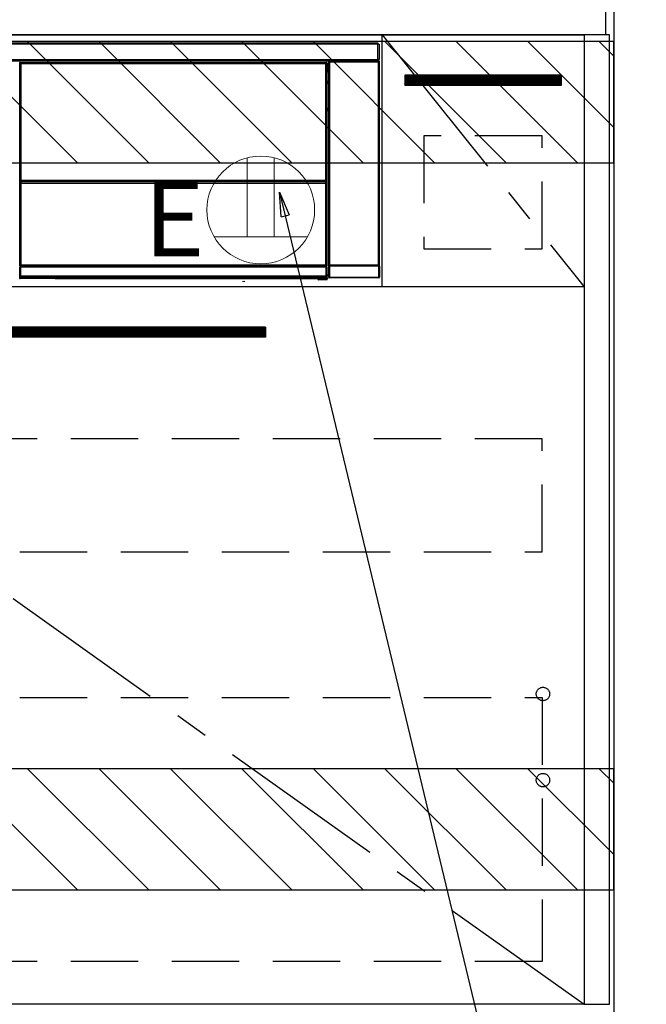
# Model space of a CAD drawing. Extents: x 28111 to 54233, y 210 to 8610.
# Drawn here: x 45508 to 45973, y 2195 to 2926 of the extents above; entities that cross this region are included whole.
import ezdxf

# ---------------------------------------------------------------- set-up
doc = ezdxf.new("R2010")
doc.units = 0
doc.header["$LTSCALE"] = 50
doc.header["$MEASUREMENT"] = 0
doc.linetypes.add('CENTER', pattern=[2, 1.25, -0.25, 0.25, -0.25])
doc.linetypes.add('HIDDEN', pattern=[0.375, 0.25, -0.125])
doc.layers.get('0').update_dxf_attribs({"linetype": 'CONTINUOUS'})
for name, color, linetype in [('111-壁仕上', 3, 'CONTINUOUS'), ('120-キャビネット（外）', 7, 'CONTINUOUS'), ('121-キャビネット（中）', 253, 'HIDDEN'), ('122-扉', 6, 'CONTINUOUS'), ('123-扉向き', 231, 'CENTER'), ('126-甲板', 2, 'CONTINUOUS'), ('150-機器', 8, 'CONTINUOUS'), ('160-文字', 254, 'CONTINUOUS'), ('166-寸法B', 11, 'CONTINUOUS'), ('180-補助', 161, 'CONTINUOUS')]:
    doc.layers.add(name, color=color, linetype=linetype)
doc.styles.add('KH001', font='txt')
doc.styles.add('ＭＳ ゴシック', font='txt', dxfattribs={"height": 10})
doc.dimstyles.new('KH1xx030', dxfattribs={"dimscale": 30, "dimtxt": 2, "dimasz": 0.6, "dimexe": 0.3, "dimexo": 1.2, "dimgap": 0.5, "dimtad": 3, "dimdec": 1, "dimdsep": 46, "dimlunit": 6, "dimtxsty": 'KH001', "dimblk": 'DOT', "dimcen": 1, "dimdle": 1, "dimclrd": 256, "dimclre": 256, "dimclrt": 256, "dimadec": 0, "dimazin": 0, "dimtfac": 1, "dimtdec": 1, "dimtix": 1, "dimtmove": 2, "dimatfit": 3, "dimldrblk": 'CLOSEDBLANK', "dimfxl": 1, "dimtolj": 1, "dimtzin": 0, "dimlwd": -1, "dimlwe": -1, "dimarcsym": 0})

# ---------------------------------------------------------------- blocks, each defined once
blk = doc.blocks.new('*D75')
at = {"layer": '166-寸法B', "transparency": 16777216}
for p, q in [((45949.19, 2985.66), (45949.19, 3194.16)), ((45919.19, 3185.16), (46452.15, 3185.16))]:
    blk.add_line(p, q, dxfattribs=at)
at = {"layer": '166-寸法B', "transparency": 16777216, "insert": (46185.67, 3234.58), "char_height": 60, "attachment_point": 5, "style": 'KH001'}
blk.add_mtext('\\A1;IHｺﾝｾﾝﾄ位置', dxfattribs=at)
blk = doc.blocks.new('_ClosedBlank')
at = {"color": 0, "linetype": 'ByBlock', "lineweight": -2}
for p, q in [((-1, 0.167), (0, 0)), ((-1, 0.167), (-1, -0.167)), ((0, 0), (-1, -0.167))]:
    blk.add_line(p, q, dxfattribs=at)
blk = doc.blocks.new('_None')
blk = doc.blocks.new('_Dot')
at = {"color": 0, "linetype": 'ByBlock', "lineweight": -2}
blk.add_line((-0.5, 0), (-1, 0), dxfattribs=at)
at = {"color": 0, "linetype": 'ByBlock', "const_width": 0.5}
blk.add_lwpolyline([(-0.25, 0, 1), (0.25, 0, 1)], format="xyb", close=True, dxfattribs=at)
blk = doc.blocks.new('*D112')
at = {"layer": '166-寸法B', "transparency": 16777216}
for p, q in [((45985.19, 2784.66), (46524.28, 2784.66)), ((46515.28, 2766.66), (46515.28, 2112.66)), ((45985.19, 2094.66), (46524.28, 2094.66))]:
    blk.add_line(p, q, dxfattribs=at)
at = {"layer": '166-寸法B', "transparency": 16777216, "xscale": 18, "yscale": 18, "zscale": 18}
for p, rotation in [((46515.28, 2784.66), 90), ((46515.28, 2094.66), 270)]:
    blk.add_blockref('_Dot', p, dxfattribs=dict(at, rotation=rotation))
at = {"layer": '166-寸法B', "transparency": 16777216, "insert": (46465.26, 2439.66), "char_height": 60, "attachment_point": 5, "rotation": 90, "style": 'KH001'}
blk.add_mtext('\\A1;690(740)', dxfattribs=at)
blk = doc.blocks.new('*D157')
at = {"layer": '166-寸法B', "transparency": 16777216}
for p, q in [((46587.66, 4324.66), (46668.22, 4324.66)), ((46659.22, 4306.66), (46659.22, 2112.66)), ((45985.19, 2094.66), (46668.22, 2094.66))]:
    blk.add_line(p, q, dxfattribs=at)
at = {"layer": '166-寸法B', "transparency": 16777216, "xscale": 18, "yscale": 18, "zscale": 18}
for p, rotation in [((46659.22, 4324.66), 90), ((46659.22, 2094.66), 270)]:
    blk.add_blockref('_Dot', p, dxfattribs=dict(at, rotation=rotation))
at = {"layer": '166-寸法B', "transparency": 16777216, "insert": (46610.42, 3209.66), "char_height": 60, "attachment_point": 5, "rotation": 90, "style": 'KH001'}
blk.add_mtext('\\A1;2,230～2275', dxfattribs=at)
blk = doc.blocks.new('*D159')
at = {"layer": '166-寸法B', "transparency": 16777216}
for p, q in [((46148.14, 3819.66), (46803.26, 3819.66)), ((46794.26, 3801.66), (46794.26, 2112.66)), ((45985.19, 2094.66), (46803.26, 2094.66))]:
    blk.add_line(p, q, dxfattribs=at)
at = {"layer": '166-寸法B', "transparency": 16777216, "xscale": 18, "yscale": 18, "zscale": 18}
for p, rotation in [((46794.26, 3819.66), 90), ((46794.26, 2094.66), 270)]:
    blk.add_blockref('_Dot', p, dxfattribs=dict(at, rotation=rotation))
at = {"layer": '166-寸法B', "transparency": 16777216, "insert": (46745.46, 2957.16), "char_height": 60, "attachment_point": 5, "rotation": 90, "style": 'KH001'}
blk.add_mtext('\\A1;1,725', dxfattribs=at)

msp = doc.modelspace()

# ---------------------------------------------------------------- hatches: boundary and pattern name
at = {"layer": '122-扉'}
h = msp.add_hatch(dxfattribs=at)
h.set_pattern_fill('ANSI31', color=256, style=0)
h.set_pattern_definition([(135, (227743.20515, -2141.41259), (0.08838834765, 0.08838834765), [])])
h.paths.add_polyline_path([(45910.19, 2884.66), (45794.19, 2884.66), (45794.19, 2877.16), (45910.19, 2877.16)])
h = msp.add_hatch(dxfattribs=at)
h.set_pattern_fill('ANSI31', color=256, style=0)
h.set_pattern_definition([(135, (226941.27343, -2339.30037), (0.08838834765, 0.08838834765), [])])
h.paths.add_polyline_path([(45690.69, 2697.66), (45413.69, 2697.66), (45413.69, 2690.16), (45690.69, 2690.16)])
at = {"layer": '180-補助'}
h = msp.add_hatch(dxfattribs=at)
h.set_pattern_fill('ANSI31', color=13, scale=300, style=0)
h.set_pattern_definition([(135, (288141.324, 6461.63), (26.5165043, 26.5165043), [])])
h.paths.add_polyline_path([(45949.19, 2909.66), (43658.19, 2909.66), (43658.19, 2819.66), (45949.19, 2819.66)])
h = msp.add_hatch(dxfattribs=at)
h.set_pattern_fill('ANSI31', color=13, scale=300, style=0)
h.set_pattern_definition([(135, (288141.324, 5921.63), (26.5165043, 26.5165043), [])])
h.paths.add_polyline_path([(45949.19, 2369.66), (43658.19, 2369.66), (43658.19, 2279.66), (45949.19, 2279.66)])

# ---------------------------------------------------------------- linework, layer by layer
at = {"layer": '111-壁仕上', "ltscale": 2}
msp.add_line((45949.19, 4494.66), (45949.19, 2094.66), dxfattribs=at)
at = {"layer": '120-キャビネット（外）', "color": 6}
for points in [[(45177.19, 2914.66), (45927.19, 2914.66), (45927.19, 2194.66), (45177.19, 2194.66)], [(45946.19, 2914.66), (45927.19, 2914.66), (45927.19, 2194.66), (45946.19, 2194.66)]]:
    msp.add_lwpolyline(points, close=True, dxfattribs=at)
at = {"layer": '121-キャビネット（中）', "color": 13, "ltscale": 4}
for points in [[(45896.19, 2839.66), (45808.19, 2839.66), (45808.19, 2755.66), (45896.19, 2755.66)], [(45896.19, 2614.66), (45208.19, 2614.66), (45208.19, 2530.66), (45896.19, 2530.66)], [(45208.19, 2422.56), (45896.19, 2422.56), (45896.19, 2226.56), (45208.19, 2226.56)]]:
    msp.add_lwpolyline(points, close=True, dxfattribs=at)
for centre in [(45896.69, 2425.16), (45896.69, 2361.16), (45896.69, 2361.16)]:
    msp.add_circle(centre, 5, dxfattribs=at)
at = {"layer": '122-扉'}
for p, q in [((45777.19, 2727.66), (45777.19, 2914.66)), ((45910.19, 2884.66), (45794.19, 2884.66)), ((45794.19, 2884.66), (45794.19, 2877.16)), ((45910.19, 2884.66), (45910.19, 2877.16)), ((45910.19, 2877.16), (45794.19, 2877.16)), ((45927.19, 2727.66), (45177.19, 2727.66)), ((45690.69, 2697.66), (45413.69, 2697.66)), ((45690.69, 2697.66), (45690.69, 2690.16)), ((45690.69, 2690.16), (45413.69, 2690.16))]:
    msp.add_line(p, q, dxfattribs=at)
at = {"layer": '123-扉向き', "ltscale": 2}
for p, q in [((45777.19, 2914.66), (45927.19, 2727.66)), ((45177.19, 2727.66), (45927.19, 2194.66))]:
    msp.add_line(p, q, dxfattribs=at)
at = {"layer": '126-甲板'}
msp.add_lwpolyline([(43661.19, 2954.66), (45943.19, 2954.66), (45943.19, 2914.66), (43661.19, 2914.66)], close=True, dxfattribs=at)
at = {"layer": '150-機器', "color": 13, "linetype": 'Continuous'}
for p, q in [((45180.39, 2908.87), (45773.99, 2908.87)), ((45773.99, 2907.77), (45180.39, 2907.77)), ((45773.99, 2908.87), (45773.99, 2907.77)), ((45773.99, 2907.77), (45773.99, 2907.67)), ((45773.99, 2907.67), (45774.09, 2907.67)), ((45774.09, 2896.37), (45774.09, 2907.67)), ((45774.09, 2907.67), (45775.19, 2907.67)), ((45775.19, 2907.67), (45775.19, 2896.37)), ((45180.39, 2896.27), (45773.99, 2896.27)), ((45774.09, 2896.37), (45773.99, 2896.37)), ((45773.99, 2896.37), (45773.99, 2896.27)), ((45773.99, 2896.27), (45773.99, 2895.17)), ((45775.19, 2896.37), (45774.09, 2896.37)), ((45774.33, 2896.37), (45774.33, 2895.09)), ((45774.5, 2895.12), (45774.5, 2896.37)), ((45774.56, 2896.37), (45774.56, 2895.17)), ((45773.99, 2895.17), (45180.39, 2895.17)), ((45508.29, 2893.46), (45508.06, 2893.69)), ((45508.29, 2802.46), (45508.29, 2893.46)), ((45508.29, 2893.46), (45508.37, 2893.46)), ((45508.36, 2893.39), (45508.36, 2743.16)), ((45508.48, 2893.26), (45508.36, 2893.39)), ((45508.48, 2807.22), (45508.48, 2893.26)), ((45508.48, 2893.26), (45508.98, 2893.26)), ((45508.56, 2894.19), (45508.79, 2893.96)), ((45508.56, 2894.19), (45735.93, 2894.19)), ((45508.79, 2893.96), (45735.7, 2893.96)), ((45508.79, 2893.96), (45508.79, 2893.88)), ((45508.86, 2893.89), (45508.98, 2893.76)), ((45735.62, 2893.89), (45508.86, 2893.89)), ((45508.98, 2893.26), (45508.98, 2893.76)), ((45508.98, 2893.76), (45735.5, 2893.76)), ((45735.5, 2893.26), (45508.98, 2893.26)), ((45508.98, 2893.26), (45508.98, 2807.22)), ((45735.5, 2893.76), (45735.62, 2893.89)), ((45735.5, 2893.26), (45735.5, 2893.76)), ((45735.5, 2807.22), (45735.5, 2893.26)), ((45735.5, 2893.26), (45736, 2893.26)), ((45735.7, 2893.96), (45735.93, 2894.19)), ((45735.7, 2893.96), (45735.7, 2893.88)), ((45736.12, 2893.39), (45736, 2893.26)), ((45736, 2893.26), (45736, 2807.22)), ((45736.2, 2893.46), (45736.12, 2893.46)), ((45736.12, 2893.39), (45736.12, 2878.76)), ((45736.43, 2893.69), (45736.2, 2893.46)), ((45736.2, 2893.46), (45736.2, 2880.75)), ((45736.43, 2892.65), (45736.36, 2892.58)), ((45736.36, 2892.58), (45736.36, 2888.17)), ((45737.53, 2890.96), (45736.36, 2890.96)), ((45736.36, 2889.56), (45737.53, 2889.56)), ((45736.43, 2893.69), (45736.43, 2892.65)), ((45737.69, 2894.51), (45737.53, 2894.67)), ((45737.53, 2894.67), (45737.53, 2864.23)), ((45737.69, 2743.9), (45737.69, 2894.51)), ((45737.69, 2894.51), (45738.19, 2894.51)), ((45738.03, 2895.17), (45738.11, 2895.09)), ((45738.12, 2895.17), (45738.11, 2895.09)), ((45738.11, 2895.09), (45738.19, 2895.01)), ((45738.19, 2895.01), (45738.19, 2894.51)), ((45738.19, 2895.01), (45774.7, 2895.01)), ((45738.19, 2894.51), (45738.19, 2743.9)), ((45774.7, 2894.51), (45738.19, 2894.51)), ((45738.61, 2895.09), (45738.61, 2895.17)), ((45738.61, 2895.09), (45739.11, 2895.09)), ((45739.11, 2895.09), (45739.11, 2895.17)), ((45739.61, 2895.09), (45739.61, 2895.17)), ((45739.61, 2895.09), (45739.61, 2895.17)), ((45740.44, 2895.12), (45740.34, 2895.17)), ((45742.94, 2895.12), (45740.44, 2895.12)), ((45742.94, 2895.17), (45742.94, 2895.12)), ((45749.94, 2895.12), (45749.94, 2895.17)), ((45752.44, 2895.12), (45749.94, 2895.12)), ((45752.55, 2895.17), (45752.44, 2895.12)), ((45761.03, 2895.17), (45761.25, 2895.05)), ((45762.25, 2895.04), (45762.29, 2895.04)), ((45763.29, 2895.05), (45763.39, 2895.1)), ((45763.39, 2895.17), (45763.39, 2895.1)), ((45767.39, 2895.1), (45767.39, 2895.17)), ((45767.39, 2895.1), (45767.5, 2895.05)), ((45768.5, 2895.04), (45768.53, 2895.04)), ((45769.53, 2895.05), (45769.76, 2895.17)), ((45772.56, 2895.17), (45772.65, 2895.09)), ((45772.65, 2895.09), (45772.65, 2895.17)), ((45772.65, 2895.09), (45773.34, 2895.09)), ((45773.34, 2895.09), (45773.34, 2895.17)), ((45774.5, 2895.12), (45774.56, 2895.17)), ((45774.86, 2895.17), (45774.56, 2895.17)), ((45774.7, 2895.01), (45774.86, 2895.17)), ((45774.7, 2894.51), (45774.7, 2895.01)), ((45774.7, 2743.9), (45774.7, 2894.51)), ((45774.7, 2894.51), (45775.2, 2894.51)), ((45775.36, 2894.67), (45775.2, 2894.51)), ((45775.2, 2894.51), (45775.2, 2743.9)), ((45775.36, 2734.74), (45775.36, 2894.67)), ((45736.35, 2880.6), (45736.35, 2887.05)), ((45737.53, 2887.05), (45736.35, 2887.05)), ((45737.53, 2888.36), (45736.36, 2888.36)), ((45736.36, 2888.17), (45736.46, 2888.07)), ((45736.36, 2887.55), (45736.46, 2887.66)), ((45736.36, 2887.55), (45737.53, 2887.55)), ((45736.46, 2887.66), (45736.46, 2888.07)), ((45737.53, 2887.76), (45736.46, 2887.76)), ((45736.46, 2887.66), (45737.53, 2887.66)), ((45736.2, 2880.75), (45736.12, 2880.75)), ((45736.35, 2880.09), (45736.12, 2880.09)), ((45736.12, 2880.06), (45736.35, 2880.06)), ((45736.29, 2878.59), (45736.12, 2878.76)), ((45736.2, 2880.75), (45736.35, 2880.6)), ((45736.29, 2878.59), (45736.29, 2860.32)), ((45737.53, 2878.59), (45736.29, 2878.59)), ((45736.35, 2880.59), (45736.35, 2880.6)), ((45736.35, 2880.59), (45736.85, 2880.59)), ((45736.36, 2880.1), (45736.35, 2880.09)), ((45736.35, 2880.09), (45736.35, 2880.09)), ((45736.35, 2879.07), (45736.35, 2880.09)), ((45736.35, 2879.07), (45736.85, 2879.07)), ((45736.39, 2880.13), (45736.36, 2880.1)), ((45736.44, 2880.17), (45736.39, 2880.13)), ((45736.5, 2880.24), (45736.44, 2880.17)), ((45736.58, 2880.31), (45736.5, 2880.24)), ((45736.66, 2880.4), (45736.58, 2880.31)), ((45736.76, 2880.49), (45736.66, 2880.4)), ((45736.85, 2880.59), (45736.76, 2880.49)), ((45736.85, 2880.59), (45736.85, 2879.07)), ((45736.85, 2879.07), (45736.85, 2878.59)), ((45736.85, 2879.07), (45737.53, 2879.07)), ((45736.12, 2860.16), (45736.29, 2860.32)), ((45736.12, 2860.16), (45736.12, 2743.65)), ((45736.29, 2860.32), (45737.53, 2860.32)), ((45737.52, 2858.83), (45737.52, 2860.32)), ((45737.52, 2858.85), (45736.12, 2858.85)), ((45736.12, 2858.82), (45737.52, 2858.82)), ((45736.12, 2858.16), (45736.2, 2858.16)), ((45736.35, 2858.31), (45736.2, 2858.16)), ((45736.2, 2858.16), (45736.2, 2802.46)), ((45736.35, 2858.31), (45736.35, 2858.32)), ((45737.53, 2858.32), (45736.35, 2858.32)), ((45736.35, 2736.36), (45736.35, 2858.31)), ((45508.29, 2743.12), (45508.29, 2802.46)), ((45508.29, 2802.46), (45508.36, 2802.46)), ((45508.48, 2806.65), (45508.48, 2807.22)), ((45508.98, 2807.22), (45508.48, 2807.22)), ((45508.98, 2806.65), (45508.48, 2806.65)), ((45508.51, 2805.64), (45508.5, 2805.65)), ((45508.53, 2804.38), (45508.51, 2805.64)), ((45509.03, 2804.38), (45508.53, 2804.38)), ((45508.53, 2743.32), (45508.53, 2804.38)), ((45508.98, 2807.22), (45508.98, 2806.65)), ((45508.98, 2806.65), (45735.5, 2806.65)), ((45509, 2806.15), (45509.01, 2806.14)), ((45735.48, 2806.15), (45509, 2806.15)), ((45509.01, 2805.99), (45509.01, 2806.14)), ((45509.01, 2806.14), (45735.48, 2806.14)), ((45509.01, 2805.99), (45509.03, 2804.73)), ((45735.48, 2805.99), (45509.01, 2805.99)), ((45509.03, 2804.73), (45509.03, 2804.38)), ((45509.03, 2804.73), (45735.46, 2804.73)), ((45735.46, 2804.38), (45509.03, 2804.38)), ((45509.03, 2804.38), (45509.03, 2743.82)), ((45735.46, 2804.73), (45735.48, 2805.99)), ((45735.46, 2804.73), (45735.46, 2804.38)), ((45735.46, 2743.82), (45735.46, 2804.38)), ((45735.96, 2804.38), (45735.46, 2804.38)), ((45735.48, 2806.14), (45735.48, 2806.15)), ((45735.48, 2805.99), (45735.48, 2806.14)), ((45735.5, 2806.65), (45735.5, 2807.22)), ((45736, 2807.22), (45735.5, 2807.22)), ((45736, 2806.65), (45735.5, 2806.65)), ((45735.98, 2805.64), (45735.96, 2804.38)), ((45735.96, 2804.38), (45735.96, 2743.82)), ((45735.98, 2805.65), (45735.98, 2805.64)), ((45736, 2807.22), (45736, 2806.65)), ((45736.12, 2802.46), (45736.2, 2802.46)), ((45736.2, 2802.46), (45736.2, 2743.12)), ((45737.53, 2784.19), (45737.53, 2734.74)), ((45508.79, 2743.12), (45508.29, 2743.12)), ((45508.53, 2743.32), (45508.36, 2743.16)), ((45735.62, 2743.16), (45508.36, 2743.16)), ((45508.53, 2743.32), (45508.54, 2743.33)), ((45735.46, 2743.32), (45508.53, 2743.32)), ((45508.54, 2743.33), (45508.57, 2743.36)), ((45508.57, 2743.36), (45508.61, 2743.41)), ((45508.61, 2743.41), (45508.68, 2743.47)), ((45508.68, 2743.47), (45508.75, 2743.55)), ((45508.75, 2743.55), (45508.84, 2743.63)), ((45508.79, 2743.16), (45508.79, 2743.12)), ((45508.79, 2743.12), (45735.7, 2743.12)), ((45508.8, 2742.62), (45508.84, 2742.62)), ((45508.84, 2743.63), (45508.93, 2743.72)), ((45508.84, 2742.62), (45508.84, 2742.12)), ((45508.84, 2742.62), (45735.64, 2742.62)), ((45508.93, 2743.72), (45509.03, 2743.82)), ((45509.03, 2743.82), (45735.46, 2743.82)), ((45735.46, 2743.82), (45735.96, 2743.82)), ((45735.46, 2743.32), (45735.46, 2743.82)), ((45735.62, 2743.16), (45735.46, 2743.32)), ((45735.64, 2742.62), (45735.64, 2742.12)), ((45735.64, 2742.62), (45735.68, 2742.62)), ((45735.7, 2743.12), (45735.7, 2743.16)), ((45736.2, 2743.12), (45735.7, 2743.12)), ((45735.96, 2743.82), (45736.12, 2743.65)), ((45738.12, 2742.85), (45737.62, 2742.85)), ((45737.62, 2734.84), (45737.62, 2742.85)), ((45737.63, 2743.85), (45737.69, 2743.9)), ((45737.69, 2743.9), (45738.19, 2743.9)), ((45774.76, 2742.85), (45738.12, 2742.85)), ((45738.12, 2742.85), (45738.12, 2734.84)), ((45738.19, 2743.4), (45738.13, 2743.35)), ((45738.13, 2743.35), (45774.75, 2743.35)), ((45738.19, 2743.9), (45774.7, 2743.9)), ((45738.19, 2743.4), (45738.19, 2743.9)), ((45774.7, 2743.4), (45738.19, 2743.4)), ((45774.7, 2743.9), (45774.7, 2743.4)), ((45774.7, 2743.9), (45775.2, 2743.9)), ((45774.75, 2743.35), (45774.7, 2743.4)), ((45775.26, 2742.85), (45774.76, 2742.85)), ((45774.76, 2734.84), (45774.76, 2742.85)), ((45775.2, 2743.9), (45775.25, 2743.85)), ((45775.26, 2742.85), (45775.26, 2734.84)), ((45508.34, 2742.12), (45508.3, 2742.12)), ((45508.34, 2735.33), (45508.34, 2742.12)), ((45508.84, 2742.12), (45508.34, 2742.12)), ((45508.39, 2735.28), (45508.34, 2735.33)), ((45508.39, 2734.53), (45508.39, 2735.28)), ((45508.39, 2735.28), (45508.89, 2735.28)), ((45508.84, 2742.12), (45508.84, 2735.82)), ((45735.64, 2742.12), (45508.84, 2742.12)), ((45508.85, 2735.82), (45508.84, 2735.82)), ((45508.85, 2735.82), (45508.89, 2735.78)), ((45508.85, 2735.82), (45735.63, 2735.82)), ((45508.89, 2735.28), (45508.89, 2735.78)), ((45508.89, 2735.78), (45735.59, 2735.78)), ((45735.59, 2735.28), (45508.89, 2735.28)), ((45508.89, 2735.28), (45508.89, 2734.53)), ((45735.59, 2735.78), (45735.63, 2735.82)), ((45735.59, 2735.28), (45735.59, 2735.78)), ((45735.59, 2734.53), (45735.59, 2735.28)), ((45735.59, 2735.28), (45736.09, 2735.28)), ((45735.64, 2735.82), (45735.63, 2735.82)), ((45735.64, 2735.82), (45735.64, 2742.12)), ((45736.14, 2742.12), (45735.64, 2742.12)), ((45736.14, 2735.33), (45736.09, 2735.28)), ((45736.09, 2735.28), (45736.09, 2734.53)), ((45736.14, 2742.12), (45736.14, 2735.33)), ((45736.18, 2742.12), (45736.14, 2742.12)), ((45736.35, 2736.36), (45737.53, 2736.36)), ((45736.36, 2735.86), (45736.46, 2735.76)), ((45737.53, 2735.86), (45736.36, 2735.86)), ((45736.46, 2733.35), (45736.46, 2735.76)), ((45737.53, 2735.76), (45736.46, 2735.76)), ((45508.03, 2734.16), (45508.39, 2734.53)), ((45508.39, 2734.53), (45508.89, 2734.53)), ((45508.89, 2734.03), (45508.53, 2733.66)), ((45534.59, 2733.66), (45508.53, 2733.66)), ((45508.89, 2734.53), (45735.59, 2734.53)), ((45508.89, 2734.03), (45508.89, 2734.53)), ((45735.59, 2734.03), (45508.89, 2734.03)), ((45534.59, 2733.66), (45729.46, 2733.66)), ((45534.59, 2733.66), (45534.59, 2733.66)), ((45709.06, 2733.94), (45551.22, 2733.94)), ((45551.22, 2733.94), (45551.22, 2733.71)), ((45551.22, 2733.71), (45709.07, 2733.71)), ((45673.5, 2731.55), (45675.24, 2731.73)), ((45709.07, 2733.71), (45709.06, 2733.94)), ((45729.46, 2733.35), (45729.46, 2733.7)), ((45729.96, 2733.35), (45729.46, 2733.35)), ((45729.96, 2733.71), (45735.91, 2733.71)), ((45729.96, 2733.71), (45729.96, 2733.35)), ((45729.96, 2733.35), (45729.96, 2732.86)), ((45729.96, 2733.35), (45735.92, 2733.35)), ((45735.92, 2732.86), (45729.96, 2732.86)), ((45735.59, 2734.53), (45736.09, 2734.53)), ((45735.59, 2734.03), (45735.59, 2734.53)), ((45735.91, 2733.71), (45735.59, 2734.03)), ((45735.91, 2733.71), (45735.92, 2733.71)), ((45735.92, 2733.35), (45735.92, 2733.71)), ((45735.92, 2732.86), (45735.92, 2733.35)), ((45736.42, 2733.35), (45735.92, 2733.35)), ((45735.96, 2732.86), (45735.92, 2732.86)), ((45736.09, 2734.53), (45736.42, 2734.2)), ((45736.42, 2734.2), (45736.42, 2733.35)), ((45736.42, 2733.35), (45736.46, 2733.35)), ((45737.53, 2734.74), (45737.62, 2734.84)), ((45738.12, 2734.84), (45737.62, 2734.84)), ((45738.12, 2734.34), (45738.03, 2734.24)), ((45774.86, 2734.24), (45738.03, 2734.24)), ((45738.12, 2734.84), (45738.12, 2734.34)), ((45738.12, 2734.84), (45774.76, 2734.84)), ((45774.76, 2734.34), (45738.12, 2734.34)), ((45774.76, 2734.34), (45774.76, 2734.84)), ((45775.26, 2734.84), (45774.76, 2734.84)), ((45774.86, 2734.24), (45774.76, 2734.34)), ((45775.26, 2734.84), (45775.36, 2734.74))]:
    msp.add_line(p, q, dxfattribs=at)
for points in [[(45508.56, 2894.19), (45508.49, 2894.19), (45508.43, 2894.18), (45508.37, 2894.16), (45508.32, 2894.13), (45508.26, 2894.1), (45508.22, 2894.06), (45508.17, 2894.01), (45508.14, 2893.96), (45508.1, 2893.91), (45508.08, 2893.85), (45508.07, 2893.79), (45508.06, 2893.73), (45508.06, 2893.69)], [(45508.86, 2893.89), (45508.8, 2893.88), (45508.74, 2893.87), (45508.68, 2893.85), (45508.62, 2893.82), (45508.57, 2893.79), (45508.52, 2893.75), (45508.48, 2893.71), (45508.44, 2893.66), (45508.41, 2893.6), (45508.39, 2893.54), (45508.37, 2893.48), (45508.36, 2893.42), (45508.36, 2893.39)], [(45736.12, 2893.39), (45736.12, 2893.45), (45736.11, 2893.51), (45736.09, 2893.57), (45736.06, 2893.63), (45736.03, 2893.68), (45735.99, 2893.73), (45735.94, 2893.77), (45735.89, 2893.81), (45735.84, 2893.84), (45735.78, 2893.86), (45735.72, 2893.88), (45735.66, 2893.88), (45735.62, 2893.89)], [(45736.43, 2893.69), (45736.43, 2893.75), (45736.41, 2893.82), (45736.39, 2893.87), (45736.37, 2893.93), (45736.33, 2893.98), (45736.29, 2894.03), (45736.25, 2894.08), (45736.2, 2894.11), (45736.14, 2894.14), (45736.09, 2894.17), (45736.03, 2894.18), (45735.96, 2894.19), (45735.93, 2894.19)], [(45738.03, 2895.17), (45737.96, 2895.17), (45737.9, 2895.16), (45737.84, 2895.14), (45737.79, 2895.11), (45737.73, 2895.08), (45737.69, 2895.04), (45737.64, 2894.99), (45737.61, 2894.94), (45737.58, 2894.89), (45737.55, 2894.83), (45737.54, 2894.77), (45737.53, 2894.71), (45737.53, 2894.67)], [(45742.94, 2895.12), (45742.97, 2895.12), (45743.05, 2895.11), (45743.19, 2895.11), (45743.37, 2895.11), (45743.6, 2895.1), (45743.88, 2895.1), (45744.2, 2895.1), (45744.55, 2895.1), (45744.93, 2895.09), (45745.34, 2895.09), (45745.76, 2895.09), (45746.19, 2895.09), (45746.63, 2895.09), (45747.07, 2895.09), (45747.49, 2895.09), (45747.9, 2895.09), (45748.28, 2895.1), (45748.64, 2895.1), (45748.96, 2895.1), (45749.25, 2895.1), (45749.49, 2895.11), (45749.68, 2895.11), (45749.82, 2895.11), (45749.91, 2895.12), (45749.94, 2895.12), (45749.94, 2895.12)], [(45761.03, 2895.17), (45761.02, 2895.17), (45760.99, 2895.17), (45760.95, 2895.17), (45760.89, 2895.17), (45760.83, 2895.17), (45760.75, 2895.17), (45760.65, 2895.17), (45760.55, 2895.17), (45760.44, 2895.17), (45760.32, 2895.17), (45760.2, 2895.17), (45760.08, 2895.17), (45760.03, 2895.17)], [(45761.25, 2895.05), (45761.26, 2895.05), (45761.29, 2895.05), (45761.33, 2895.05), (45761.38, 2895.05), (45761.45, 2895.05), (45761.53, 2895.05), (45761.63, 2895.04), (45761.73, 2895.04), (45761.84, 2895.04), (45761.95, 2895.04), (45762.08, 2895.04), (45762.2, 2895.04), (45762.25, 2895.04)], [(45762.29, 2895.04), (45762.41, 2895.04), (45762.53, 2895.04), (45762.65, 2895.04), (45762.77, 2895.04), (45762.87, 2895.04), (45762.97, 2895.05), (45763.05, 2895.05), (45763.13, 2895.05), (45763.19, 2895.05), (45763.24, 2895.05), (45763.27, 2895.05), (45763.28, 2895.05), (45763.29, 2895.05)], [(45763.39, 2895.1), (45763.4, 2895.1), (45763.45, 2895.1), (45763.52, 2895.1), (45763.62, 2895.1), (45763.75, 2895.09), (45763.91, 2895.09), (45764.08, 2895.09), (45764.28, 2895.09), (45764.5, 2895.09), (45764.73, 2895.09), (45764.97, 2895.09), (45765.22, 2895.09), (45765.47, 2895.09), (45765.71, 2895.09), (45765.96, 2895.09), (45766.19, 2895.09), (45766.42, 2895.09), (45766.62, 2895.09), (45766.81, 2895.09), (45766.97, 2895.09), (45767.11, 2895.1), (45767.23, 2895.1), (45767.31, 2895.1), (45767.37, 2895.1), (45767.39, 2895.1), (45767.39, 2895.1)], [(45767.5, 2895.05), (45767.51, 2895.05), (45767.53, 2895.05), (45767.57, 2895.05), (45767.63, 2895.05), (45767.7, 2895.05), (45767.78, 2895.05), (45767.87, 2895.04), (45767.97, 2895.04), (45768.08, 2895.04), (45768.2, 2895.04), (45768.32, 2895.04), (45768.44, 2895.04), (45768.5, 2895.04)], [(45768.53, 2895.04), (45768.66, 2895.04), (45768.78, 2895.04), (45768.9, 2895.04), (45769.01, 2895.04), (45769.12, 2895.04), (45769.21, 2895.05), (45769.3, 2895.05), (45769.37, 2895.05), (45769.43, 2895.05), (45769.48, 2895.05), (45769.51, 2895.05), (45769.53, 2895.05), (45769.53, 2895.05)], [(45770.76, 2895.17), (45770.63, 2895.17), (45770.51, 2895.17), (45770.39, 2895.17), (45770.28, 2895.17), (45770.17, 2895.17), (45770.08, 2895.17), (45769.99, 2895.17), (45769.92, 2895.17), (45769.86, 2895.17), (45769.81, 2895.17), (45769.78, 2895.17), (45769.76, 2895.17), (45769.76, 2895.17)], [(45773.34, 2895.09), (45773.46, 2895.09), (45773.59, 2895.09), (45773.7, 2895.09), (45773.82, 2895.09), (45773.92, 2895.09), (45774.02, 2895.09), (45774.11, 2895.09), (45774.18, 2895.09), (45774.24, 2895.09), (45774.29, 2895.09), (45774.32, 2895.09), (45774.33, 2895.09)], [(45774.33, 2895.09), (45774.5, 2895.12)], [(45775.36, 2894.67), (45775.35, 2894.74), (45775.34, 2894.8), (45775.32, 2894.86), (45775.3, 2894.91), (45775.26, 2894.97), (45775.22, 2895.01), (45775.18, 2895.06), (45775.13, 2895.09), (45775.07, 2895.12), (45775.02, 2895.15), (45774.96, 2895.16), (45774.89, 2895.17), (45774.86, 2895.17)], [(45736.36, 2887.55), (45736.36, 2887.55), (45736.36, 2887.53), (45736.36, 2887.51), (45736.36, 2887.49), (45736.36, 2887.45), (45736.35, 2887.41), (45736.35, 2887.37), (45736.35, 2887.31), (45736.35, 2887.26), (45736.35, 2887.2), (45736.35, 2887.14), (45736.35, 2887.08), (45736.35, 2887.05)], [(45736.12, 2880.17), (45736.17, 2880.21), (45736.22, 2880.25), (45736.26, 2880.3), (45736.29, 2880.35), (45736.32, 2880.41), (45736.34, 2880.47), (45736.35, 2880.53), (45736.35, 2880.59)], [(45736.35, 2858.32), (45736.35, 2858.39), (45736.33, 2858.45), (45736.31, 2858.51), (45736.29, 2858.56), (45736.25, 2858.62), (45736.21, 2858.66), (45736.17, 2858.71), (45736.12, 2858.74)], [(45508.48, 2806.65), (45508.48, 2806.52), (45508.48, 2806.4), (45508.49, 2806.28), (45508.49, 2806.17), (45508.49, 2806.06), (45508.49, 2805.96), (45508.49, 2805.88), (45508.49, 2805.8), (45508.49, 2805.74), (45508.5, 2805.7), (45508.5, 2805.67), (45508.5, 2805.65), (45508.5, 2805.65)], [(45508.98, 2806.65), (45508.98, 2806.58), (45508.98, 2806.52), (45508.99, 2806.46), (45508.99, 2806.41), (45508.99, 2806.35), (45508.99, 2806.31), (45508.99, 2806.26), (45508.99, 2806.23), (45508.99, 2806.2), (45509, 2806.17), (45509, 2806.16), (45509, 2806.15), (45509, 2806.15)], [(45735.48, 2806.15), (45735.49, 2806.15), (45735.49, 2806.16), (45735.49, 2806.18), (45735.49, 2806.21), (45735.49, 2806.25), (45735.5, 2806.29), (45735.5, 2806.33), (45735.5, 2806.38), (45735.5, 2806.44), (45735.5, 2806.5), (45735.5, 2806.56), (45735.5, 2806.62), (45735.5, 2806.65)], [(45735.98, 2805.65), (45735.99, 2805.66), (45735.99, 2805.68), (45735.99, 2805.72), (45735.99, 2805.78), (45735.99, 2805.85), (45736, 2805.93), (45736, 2806.02), (45736, 2806.12), (45736, 2806.23), (45736, 2806.35), (45736, 2806.47), (45736, 2806.59), (45736, 2806.65)], [(45508.29, 2743.12), (45508.29, 2742.99), (45508.29, 2742.87), (45508.29, 2742.75), (45508.29, 2742.64), (45508.29, 2742.53), (45508.29, 2742.43), (45508.29, 2742.35), (45508.29, 2742.27), (45508.3, 2742.21), (45508.3, 2742.17), (45508.3, 2742.13), (45508.3, 2742.12), (45508.3, 2742.12)], [(45508.79, 2743.12), (45508.79, 2743.05), (45508.79, 2742.99), (45508.79, 2742.93), (45508.79, 2742.88), (45508.79, 2742.82), (45508.79, 2742.77), (45508.79, 2742.73), (45508.79, 2742.69), (45508.8, 2742.66), (45508.8, 2742.64), (45508.8, 2742.62), (45508.8, 2742.62), (45508.8, 2742.62)], [(45735.62, 2743.16), (45735.69, 2743.16), (45735.75, 2743.17), (45735.81, 2743.19), (45735.86, 2743.22), (45735.92, 2743.25), (45735.96, 2743.29), (45736.01, 2743.33), (45736.04, 2743.38), (45736.07, 2743.44), (45736.1, 2743.5), (45736.11, 2743.56), (45736.12, 2743.62), (45736.12, 2743.65)], [(45735.68, 2742.62), (45735.68, 2742.62), (45735.69, 2742.63), (45735.69, 2742.65), (45735.69, 2742.68), (45735.69, 2742.71), (45735.69, 2742.75), (45735.69, 2742.79), (45735.7, 2742.85), (45735.7, 2742.9), (45735.7, 2742.96), (45735.7, 2743.02), (45735.7, 2743.08), (45735.7, 2743.12)], [(45736.18, 2742.12), (45736.18, 2742.12), (45736.19, 2742.15), (45736.19, 2742.18), (45736.19, 2742.24), (45736.19, 2742.3), (45736.19, 2742.38), (45736.19, 2742.47), (45736.2, 2742.58), (45736.2, 2742.68), (45736.2, 2742.8), (45736.2, 2742.92), (45736.2, 2743.04), (45736.2, 2743.12)], [(45737.63, 2743.85), (45737.63, 2743.84), (45737.63, 2743.81), (45737.63, 2743.77), (45737.63, 2743.72), (45737.63, 2743.65), (45737.63, 2743.57), (45737.63, 2743.48), (45737.63, 2743.38), (45737.62, 2743.27), (45737.62, 2743.15), (45737.62, 2743.03), (45737.62, 2742.91), (45737.62, 2742.85)], [(45738.13, 2743.35), (45738.13, 2743.34), (45738.13, 2743.33), (45738.13, 2743.31), (45738.13, 2743.28), (45738.13, 2743.25), (45738.13, 2743.21), (45738.13, 2743.16), (45738.12, 2743.11), (45738.12, 2743.06), (45738.12, 2743), (45738.12, 2742.94), (45738.12, 2742.88), (45738.12, 2742.85)], [(45774.76, 2742.85), (45774.76, 2742.91), (45774.76, 2742.97), (45774.76, 2743.03), (45774.76, 2743.09), (45774.76, 2743.14), (45774.76, 2743.19), (45774.76, 2743.23), (45774.76, 2743.27), (45774.76, 2743.3), (45774.76, 2743.32), (45774.75, 2743.34), (45774.75, 2743.35), (45774.75, 2743.35)], [(45775.26, 2742.85), (45775.26, 2742.97), (45775.26, 2743.1), (45775.26, 2743.21), (45775.26, 2743.33), (45775.26, 2743.43), (45775.26, 2743.53), (45775.26, 2743.62), (45775.26, 2743.69), (45775.26, 2743.75), (45775.26, 2743.8), (45775.25, 2743.83), (45775.25, 2743.85), (45775.25, 2743.85)], [(45508.84, 2735.82), (45508.78, 2735.82), (45508.72, 2735.81), (45508.66, 2735.79), (45508.6, 2735.76), (45508.55, 2735.73), (45508.5, 2735.69), (45508.46, 2735.64), (45508.42, 2735.59), (45508.39, 2735.54), (45508.37, 2735.48), (45508.35, 2735.42), (45508.35, 2735.36), (45508.34, 2735.33)], [(45736.14, 2735.33), (45736.14, 2735.39), (45736.12, 2735.45), (45736.1, 2735.51), (45736.08, 2735.57), (45736.04, 2735.62), (45736, 2735.67), (45735.95, 2735.71), (45735.9, 2735.75), (45735.85, 2735.78), (45735.79, 2735.8), (45735.73, 2735.81), (45735.67, 2735.82), (45735.64, 2735.82)], [(45736.35, 2736.36), (45736.35, 2736.3), (45736.35, 2736.23), (45736.35, 2736.17), (45736.35, 2736.12), (45736.35, 2736.07), (45736.35, 2736.02), (45736.36, 2735.97), (45736.36, 2735.94), (45736.36, 2735.91), (45736.36, 2735.88), (45736.36, 2735.87), (45736.36, 2735.86), (45736.36, 2735.86)], [(45508.03, 2734.16), (45508.03, 2734.1), (45508.05, 2734.04), (45508.06, 2733.98), (45508.09, 2733.92), (45508.12, 2733.87), (45508.16, 2733.82), (45508.21, 2733.78), (45508.26, 2733.74), (45508.31, 2733.71), (45508.37, 2733.69), (45508.43, 2733.67), (45508.49, 2733.66), (45508.53, 2733.66)], [(45729.96, 2733.71), (45729.9, 2733.71), (45729.84, 2733.71), (45729.78, 2733.71), (45729.72, 2733.71), (45729.67, 2733.71), (45729.62, 2733.71), (45729.58, 2733.7), (45729.54, 2733.7), (45729.51, 2733.7), (45729.49, 2733.7), (45729.47, 2733.7), (45729.46, 2733.7), (45729.46, 2733.7)], [(45735.92, 2733.71), (45735.98, 2733.71), (45736.04, 2733.72), (45736.1, 2733.74), (45736.16, 2733.77), (45736.21, 2733.81), (45736.26, 2733.85), (45736.3, 2733.89), (45736.34, 2733.94), (45736.37, 2733.99), (45736.39, 2734.05), (45736.41, 2734.11), (45736.42, 2734.17), (45736.42, 2734.2)], [(45735.96, 2732.86), (45736.03, 2732.86), (45736.09, 2732.87), (45736.15, 2732.89), (45736.2, 2732.92), (45736.26, 2732.95), (45736.3, 2732.99), (45736.35, 2733.03), (45736.38, 2733.08), (45736.41, 2733.14), (45736.44, 2733.2), (45736.45, 2733.26), (45736.46, 2733.32), (45736.46, 2733.35)], [(45737.53, 2734.74), (45737.53, 2734.68), (45737.54, 2734.62), (45737.56, 2734.56), (45737.59, 2734.5), (45737.62, 2734.45), (45737.66, 2734.4), (45737.71, 2734.36), (45737.76, 2734.32), (45737.81, 2734.29), (45737.87, 2734.27), (45737.93, 2734.25), (45737.99, 2734.24), (45738.03, 2734.24)], [(45774.86, 2734.24), (45774.92, 2734.25), (45774.98, 2734.26), (45775.04, 2734.28), (45775.1, 2734.3), (45775.15, 2734.34), (45775.2, 2734.38), (45775.24, 2734.42), (45775.28, 2734.47), (45775.31, 2734.53), (45775.33, 2734.58), (45775.35, 2734.64), (45775.36, 2734.71), (45775.36, 2734.74)]]:
    msp.add_lwpolyline(points, dxfattribs=at)
for centre, radius, start, end in [((45508.79, 2893.46), 0.5, 90.02082, 179.97961), ((45508.98, 2893.26), 0.5, 90.02082, 179.97961), ((45735.5, 2893.26), 0.5, 0.02325, 89.97761), ((45735.7, 2893.46), 0.5, 0.01839, 89.98246), ((45738.19, 2894.51), 0.5, 90.00759, 179.99113), ((45738.49, 2909.71), 14.63, 268.52497, 270.48381), ((45739.24, 2909.42), 14.33, 269.50017, 271.49959), ((45774.7, 2894.51), 0.5, 0.00693, 89.99435), ((45735.7, 2880.75), 0.5, 328.23386, 359.98596), ((45736.85, 2879.07), 0.5, 180, 252.77268), ((45735.7, 2858.16), 0.5, 0.01404, 31.76614), ((45509, 2805.65), 0.5, 90.01935, 179.98022), ((45509.01, 2805.64), 0.5, 90.02125, 179.98003), ((45508.95, 2805.54), 0.452, 82.4823, 167.0985), ((45508.97, 2804.28), 0.452, 82.48137, 167.09943), ((45735.52, 2804.28), 0.452, 12.90287, 97.51754), ((45735.48, 2805.65), 0.5, 0.01796, 89.98033), ((45735.48, 2805.64), 0.5, 0.01797, 89.97862), ((45735.54, 2805.54), 0.452, 12.89521, 97.52199), ((45508.8, 2742.12), 0.5, 90.00622, 180.00338), ((45508.84, 2742.12), 0.5, 90.00601, 180.0036), ((45735.46, 2743.82), 0.5, 270.02111, 359.97719), ((45735.64, 2742.12), 0.5, 0, 90), ((45735.68, 2742.12), 0.5, 0, 90), ((45738.13, 2743.85), 0.5, 180.00349, 269.9931), ((45738.19, 2743.9), 0.5, 180.00717, 269.99454), ((45774.7, 2743.9), 0.5, 270, 359.99477), ((45774.75, 2743.85), 0.5, 270.00886, 359.99114), ((45508.9, 2735.28), 0.5, 90.01911, 179.98025), ((45735.59, 2735.28), 0.5, 0.02281, 89.9789), ((45508.9, 2734.53), 0.5, 180.02146, 269.97918), ((45729.96, 2733.35), 0.5, 180, 270), ((45735.59, 2734.53), 0.5, 270.02282, 359.97547), ((45735.92, 2733.35), 0.5, 270, 0.00742), ((45738.12, 2734.84), 0.5, 180.0096, 269.99211), ((45774.76, 2734.84), 0.5, 270.00595, 359.99234)]:
    msp.add_arc(centre, radius, start, end, dxfattribs=at)
at = {"layer": '160-文字', "color": 4, "linetype": 'Continuous', "lineweight": 20}
for p, q in [((45677.19, 2823.38), (45677.19, 2764.65)), ((45697.19, 2823.38), (45697.19, 2764.65)), ((45652.55, 2764.65), (45721.83, 2764.65))]:
    msp.add_line(p, q, dxfattribs=at)
msp.add_circle((45687.19, 2784.66), 40, dxfattribs=at)
at = {"layer": '180-補助', "color": 13}
for points in [[(45949.19, 2909.66), (43658.19, 2909.66), (43658.19, 2819.66), (45949.19, 2819.66)], [(45949.19, 2369.66), (43658.19, 2369.66), (43658.19, 2279.66), (45949.19, 2279.66)]]:
    msp.add_lwpolyline(points, close=True, dxfattribs=at)

# ---------------------------------------------------------------- texts
at = {"layer": '160-文字', "color": 4, "lineweight": 0, "insert": (45600.43, 2806.19), "char_height": 56, "attachment_point": 1, "line_spacing_factor": 0.782827, "style": 'ＭＳ ゴシック'}
msp.add_mtext('E', dxfattribs=at)

# ---------------------------------------------------------------- dimensions: what is measured, and where the dimension line sits
at = {"layer": '166-寸法B'}
for base, p1, p2, angle, text, override, picture, middle in [((46659.22, 2094.66), (46551.66, 4324.66), (45949.19, 2094.66), 90, '<>～2275', {"dimpost": ''}, '*D157', (46610.42, 3209.66)), ((46422.15, 3185.16), (45949.19, 2949.66), (46422.15, 2868.77), 180, 'IHｺﾝｾﾝﾄ位置', {"dimblk1": 'None', "dimblk2": 'None', "dimsah": 1, "dimse2": 1}, '*D75', (46185.67, 3234.58))]:
    dim = msp.add_linear_dim(base=base, p1=p1, p2=p2, angle=angle, text=text, dimstyle='KH1xx030', override=override, dxfattribs=at)
    dim.commit()
    dim.dimension.update_dxf_attribs({"geometry": picture, "text_midpoint": middle})
for base, p1, override, picture, middle in [((46794.26, 2094.66), (46112.14, 3819.66), {"dimpost": ''}, '*D159', (46745.46, 2957.16)), ((46515.28, 2094.66), (45949.19, 2784.66), {"dimpost": '(740)'}, '*D112', (46465.26, 2439.66))]:
    dim = msp.add_linear_dim(base=base, p1=p1, p2=(45949.19, 2094.66), angle=90, dimstyle='KH1xx030', override=override, dxfattribs=at)
    dim.commit()
    dim.dimension.update_dxf_attribs({"geometry": picture, "text_midpoint": middle})

# ---------------------------------------------------------------- leaders
at = {"layer": '160-文字', "annotation_type": 0, "has_hookline": 1, "hookline_direction": 0, "text_width": 1397.06}
msp.add_leader([(45701.12, 2797.76), (46118.1, 1061.01), (46136.1, 1061.01)], dimstyle='KH1xx030', override={"dimgap": 0.5, "dimtad": 1}, dxfattribs=at)

doc.saveas('drawing.dxf')
